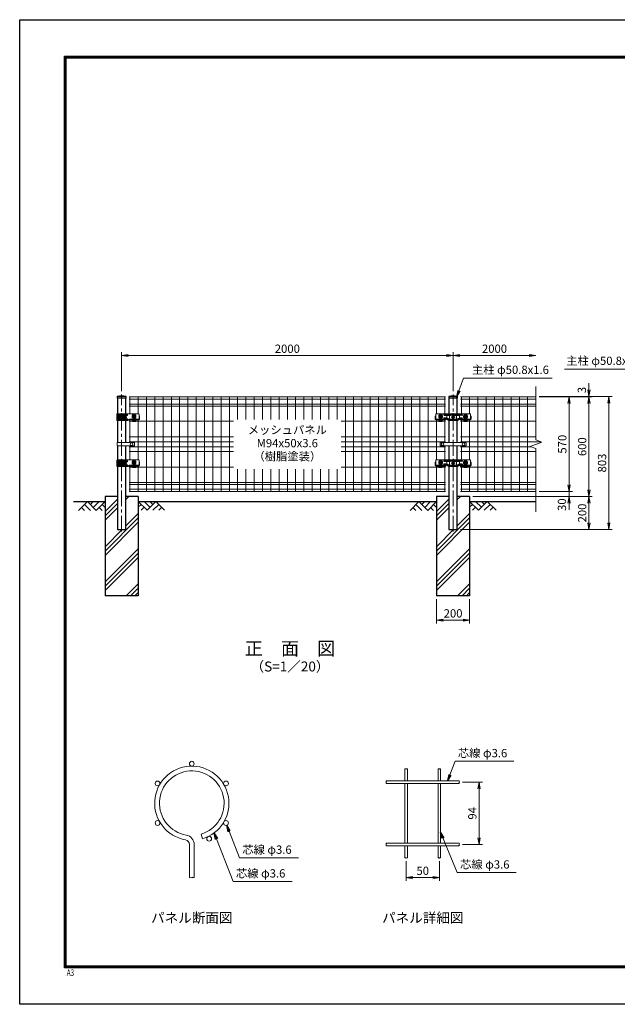
# Model space of a CAD drawing. Units: millimetres. Extents: x 0 to 8400, y 0 to 5940.
# Drawn here: x 0 to 3606, y 0 to 5940 of the extents above; entities that cross this region are included whole.
import ezdxf
from ezdxf.enums import TextEntityAlignment as Align

# ---------------------------------------------------------------- set-up
doc = ezdxf.new("R2010")
doc.units = ezdxf.units.MM
doc.header["$LTSCALE"] = 3
doc.header["$MEASUREMENT"] = 0
doc.header["$PDMODE"] = 35
doc.linetypes.add('CENTER', pattern=[50.8, 31.75, -6.35, 6.35, -6.35])
doc.linetypes.add('DASHED', pattern=[19.05, 12.7, -6.35])
doc.layers.get('Defpoints').update_dxf_attribs({"color": 8})
for name, color, linetype in [('D-BGD', 7, 'Continuous'), ('D-STR1', 1, 'Continuous'), ('D-STR4', 7, 'Continuous'), ('D-TTL', 2, 'Continuous'), ('D-TTL-TXT', 7, 'Continuous')]:
    doc.layers.add(name, color=color, linetype=linetype)
for name, color, linetype, lineweight in [('D-BMK', 2, 'CENTER', 13), ('D-DCR-HCH', 7, 'Continuous', 13), ('D-STR-DIM', 7, 'Continuous', 13), ('D-STR-TXT', 7, 'Continuous', 13), ('D-STR2', 7, 'Continuous', 13), ('D-STR3', 3, 'Continuous', 13)]:
    doc.layers.add(name, color=color, linetype=linetype, lineweight=lineweight)
doc.styles.add('ROMANSE', font='Romans.shx', dxfattribs={"width": 0.7, "bigfont": 'EXTFONT.SHX'})
doc.styles.add('ゴシック', font='txt')
doc.dimstyles.new('STYLE', dxfattribs={"dimscale": 20, "dimtxt": 2.5, "dimasz": 2, "dimexe": 1, "dimexo": 1, "dimgap": 0.8, "dimtad": 1, "dimdsep": 46, "dimtxsty": 'ゴシック', "dimblk": 'OPEN', "dimcen": 1e-08, "dimclrd": 256, "dimclre": 256, "dimclrt": 256, "dimadec": 0, "dimazin": 2, "dimtfac": 1, "dimtmove": 2, "dimatfit": 3, "dimldrblk": 'OPEN', "dimfxl": 1, "dimtolj": 1, "dimtzin": 0, "dimlwd": -1, "dimlwe": -1, "dimarcsym": 0})

# ---------------------------------------------------------------- blocks, each defined once
blk = doc.blocks.new('*U30')
at = {"layer": 'D-BMK'}
for p, q in [((31.6, 0), (-31.6, 0)), ((0, 24.7), (0, -24.7)), ((88.5, 7), (61.5, 7)), ((75, -9.8), (75, 21.3)), ((88.5, -3), (61.5, -3))]:
    blk.add_line(p, q, dxfattribs=at)
at = {"layer": 'D-STR3', "linetype": 'Continuous'}
for p, q in [((-28.1, -18), (-28.1, 18)), ((103, 20), (-26.1, 20)), ((-26.1, -18), (-26.1, 18)), ((-25.5, 13), (-25.5, 12)), ((-24.3, -4), (-24.3, 4)), ((-23, 15.5), (33.5, 15.5)), ((-23, 9.5), (33.5, 9.5)), ((25.5, -4), (25.5, 4)), ((25.9, 20), (25.9, 15.5)), ((25.9, -9.5), (25.9, 9.5)), ((36, 13), (36, 12)), ((63.7, 2.9), (63.7, 8)), ((64.7, 1.9), (66.5, 1.9)), ((73, 2.3), (73, 2.8)), ((77, 2.3), (77, 2.8)), ((85.3, 1.9), (83.5, 1.9)), ((86.3, 2.9), (86.3, 8)), ((105, 18), (105, -14.9)), ((105, 7), (107, 7)), ((108.5, 5.5), (108.5, -11.5)), ((37.6, -20), (-26.1, -20)), ((-25.5, -13), (-25.5, -12)), ((-23, -9.5), (33.5, -9.5)), ((-23, -15.5), (33.5, -15.5)), ((25.9, -20), (25.9, -15.5)), ((36, -13), (36, -12)), ((45, -12), (105, -12)), ((64.5, -16.9), (45, -16.9)), ((85, -17), (65, -17)), ((65, -20.8), (65, -17.4)), ((65, -20.8), (65, -26)), ((85, -26), (65, -26)), ((85, -20.8), (85, -17.4)), ((85, -26), (85, -20.8)), ((85.5, -16.9), (103, -16.9))]:
    blk.add_line(p, q, dxfattribs=at)
at = {"layer": 'D-STR3', "linetype": 'DASHED'}
for p, q in [((-27.5, 12), (-27.5, 13)), ((-26.1, -4), (-26.1, 4)), ((-25.5, 15), (33.5, 15)), ((-25.5, 10), (33.5, 10)), ((-23.3, 5), (-25.1, 5)), ((26.5, 5), (25.9, 5)), ((27.5, -4), (27.5, 4)), ((28.2, 20), (28.2, 15)), ((28.2, -10), (28.2, 10)), ((35.5, 13), (35.5, 12)), ((-27.5, -12), (-27.5, -13)), ((-25.5, -10), (33.5, -10)), ((-25.5, -15), (33.5, -15)), ((-23.3, -5), (-25.1, -5)), ((26.5, -5), (25.9, -5)), ((28.2, -20), (28.2, -15)), ((35.5, -13), (35.5, -12)), ((85, -24), (65, -24))]:
    blk.add_line(p, q, dxfattribs=at)
at = {"layer": 'D-STR3', "linetype": 'Continuous', "flags": 128}
for points in [[(-6.2, 5), (-23.3, 5)], [(24.5, 5), (6.2, 5)], [(25.9, 5), (24.5, 5), (24.4, 5)], [(-6.2, -5), (-23.3, -5)], [(24.5, -5), (6.2, -5)], [(25.9, -5), (24.5, -5), (24.4, -5)]]:
    blk.add_lwpolyline(points, dxfattribs=at)
for points in [[(85.8, 8.6, 0.100838), (83.5, 9.3, 0.077334), (81.7, 9.2, 0.376799), (77, 2.8)], [(105, 18, 0.414214), (103, 20), (103, 20), (103, 20)], [(108.5, -11.5, -0.414214), (107, -13), (105, -13)]]:
    blk.add_lwpolyline(points, format="xyb", dxfattribs=at)
at = {"layer": 'D-STR3', "linetype": 'DASHED', "flags": 128}
blk.add_lwpolyline([(85, -21, 0.414214), (83, -19), (67, -19, 0.414214), (65, -21)], format="xyb", dxfattribs=at)
at = {"layer": 'D-STR3'}
blk.add_circle((0, 0), 8, dxfattribs=at)
at = {"layer": 'D-STR3', "linetype": 'Continuous'}
for centre, radius, start, end in [((-26.1, 18), 2, 91.79677, 180), ((-24.1, 18), 2, 90, 180), ((-23, 13), 2.5, 90, 180), ((-23, 12), 2.5, 180, 270), ((-23.3, 4), 1, 90, 180), ((24.5, 4), 1, 0, 90), ((33.5, 13), 2.5, 0, 89.86152), ((33.5, 12), 2.5, 270.07078, 0), ((63.2, 8.9), 1, 297.00649, 344.38101), ((64.7, 2.9), 1, 180, 270), ((67, 3.3), 6, 94.96654, 117.99904), ((75, 7), 8.8, 90, 164.83919), ((67, 3.3), 6, 77.27818, 94.96654), ((66.5, -1.6), 3.5, 58.7873, 90), ((75, 7), 7, 90, 161.88318), ((67, 3.3), 6, 354.69271, 77.27818), ((75, 2.3), 2, 180, 270), ((75, 7), 8.8, 15.16081, 90), ((75, 7), 7, 18.11682, 90), ((75, 2.3), 2, 270, 0), ((83.5, -1.6), 3.5, 90, 121.2127), ((85.3, 2.9), 1, 270, 0), ((86.8, 8.9), 1, 195.61899, 242.99351), ((107, 5.5), 1.5, 0, 90), ((-26.1, -18), 2, 180, 268.20323), ((-24.1, -18), 2, 180, 270), ((-23, -12), 2.5, 90, 180), ((-23, -13), 2.5, 180, 270), ((-23.3, -4), 1, 180, 270), ((24.5, -4), 1, 270, 0), ((33.5, -12), 2.5, 0, 89.92922), ((33.5, -13), 2.5, 270.13848, 0), ((36.9, -17.1), 3, 284.72219, 350.48981), ((36.9, -15.1), 5, 278.77064, 312.80129), ((46.7, -18.8), 7, 104.17855, 170.48977), ((45, -23.9), 7, 90.04538, 132.80129), ((64.5, -17.4), 0.5, 0, 90), ((85.5, -17.4), 0.5, 90, 180), ((103, -14.9), 2, 270, 0)]:
    blk.add_arc(centre, radius, start, end, dxfattribs=at)
at = {"layer": 'D-STR3', "linetype": 'DASHED'}
for centre, radius, start, end in [((-25.5, 13), 2, 90, 180), ((-25.5, 12), 2, 180, 270), ((-25.1, 4), 1, 90, 180), ((26.5, 4), 1, 0, 90), ((33.5, 13), 2, 0, 89.84517), ((33.5, 12), 2, 270.07913, 0), ((75, 7), 10.9, 90, 171.45333), ((75, 7), 10.9, 8.54667, 90), ((-25.5, -12), 2, 90, 180), ((-25.5, -13), 2, 180, 270), ((-25.1, -4), 1, 180, 270), ((26.5, -4), 1, 270, 0), ((33.5, -12), 2, 0, 89.92087), ((33.5, -13), 2, 270.15483, 0)]:
    blk.add_arc(centre, radius, start, end, dxfattribs=at)
at = {"layer": 'D-STR3'}
blk.add_arc((75, -3), 8, 105.48902, 74.51098, dxfattribs=at)
blk = doc.blocks.new('*U35')
at = {"layer": 'D-BMK'}
for p, q in [((-88.5, 7), (-61.5, 7)), ((-75, -9.8), (-75, 21.3)), ((0, 24.3), (0, -24.3)), ((61.5, 7), (88.5, 7)), ((75, -9.8), (75, 21.3)), ((-88.5, -3), (-61.5, -3)), ((11.8, 0), (-11.8, 0)), ((61.5, -3), (88.5, -3))]:
    blk.add_line(p, q, dxfattribs=at)
at = {"layer": 'D-STR3', "linetype": 'Continuous'}
for p, q in [((-108.5, 5.5), (-108.5, -11.5)), ((-105, 7), (-107, 7)), ((-105, 18), (-105, -14.9)), ((-103, 20), (103, 20)), ((-86.3, 2.9), (-86.3, 8)), ((-85.3, 1.9), (-83.5, 1.9)), ((-77, 2.3), (-77, 2.8)), ((-73, 2.3), (-73, 2.8)), ((-64.7, 1.9), (-66.5, 1.9)), ((-63.7, 2.9), (-63.7, 8)), ((-53, 15), (53, 15)), ((-53, 13), (53, 13)), ((-38.3, 20), (-38.3, -12.3)), ((-21.5, 20), (-21.5, -20)), ((21.5, 20), (21.5, -20)), ((38.3, 20), (38.3, -12.3)), ((63.7, 2.9), (63.7, 8)), ((64.7, 1.9), (66.5, 1.9)), ((73, 2.3), (73, 2.8)), ((77, 2.3), (77, 2.8)), ((85.3, 1.9), (83.5, 1.9)), ((86.3, 2.9), (86.3, 8)), ((105, 18), (105, -14.9)), ((105, 7), (107, 7)), ((108.5, 5.5), (108.5, -11.5)), ((-41.1, -12), (-105, -12)), ((-85.5, -16.9), (-103, -16.9)), ((-65, -17), (-85, -17)), ((-85, -20.8), (-85, -17.4)), ((-85, -26), (-85, -20.8)), ((-85, -26), (-65, -26)), ((-65, -20.8), (-65, -17.4)), ((-65, -20.8), (-65, -26)), ((-64.5, -16.9), (-45, -16.9)), ((-53, -5), (-38.3, -5)), ((-53, -7), (-38.3, -7)), ((-43, -12), (-43, -14.9)), ((-26.1, -19.1), (-36.1, -13.3)), ((22.6, -20), (-22.6, -20)), ((21.5, -13), (-21.5, -13)), ((21.5, -15), (-21.5, -15)), ((26.1, -19.1), (36.1, -13.3)), ((53, -5), (38.3, -5)), ((53, -7), (38.3, -7)), ((41.1, -12), (105, -12)), ((43, -12), (43, -14.9)), ((64.5, -16.9), (45, -16.9)), ((85, -17), (65, -17)), ((65, -20.8), (65, -17.4)), ((65, -20.8), (65, -26)), ((85, -26), (65, -26)), ((85, -20.8), (85, -17.4)), ((85, -26), (85, -20.8)), ((85.5, -16.9), (103, -16.9))]:
    blk.add_line(p, q, dxfattribs=at)
at = {"layer": 'D-STR3', "linetype": 'DASHED'}
for p, q in [((-53, 17), (53, 17)), ((-53, 11), (53, 11)), ((-85, -24), (-65, -24)), ((-53, -3), (-38.3, -3)), ((-53, -9), (-38.3, -9)), ((-21.5, -11), (-38.3, -3)), ((21.5, -11), (-21.5, -11)), ((21.5, -17), (-21.5, -17)), ((21.5, -11), (38.3, -3)), ((53, -3), (38.3, -3)), ((53, -9), (38.3, -9)), ((85, -24), (65, -24))]:
    blk.add_line(p, q, dxfattribs=at)
at = {"layer": 'D-STR3', "linetype": 'Continuous', "flags": 128}
for points in [[(-105, 18, -0.414214), (-103, 20), (-103, 20), (-103, 20)], [(-64.2, 8.6, 0.100838), (-66.5, 9.3, 0.077334), (-68.3, 9.2, 0.376799), (-73, 2.8)], [(-53, 15, 0.414214), (-54, 14, 0.414214), (-53, 13)], [(53, 15, -0.414214), (54, 14, -0.414214), (53, 13)], [(64.2, 8.6, -0.100838), (66.5, 9.3, -0.077334), (68.3, 9.2, -0.376799), (73, 2.8)], [(105, 18, 0.414214), (103, 20), (103, 20), (103, 20)], [(-108.5, -11.5, 0.414214), (-107, -13), (-105, -13)], [(-53, -5, 0.414214), (-54, -6, 0.414214), (-53, -7)], [(53, -5, -0.414214), (54, -6, -0.414214), (53, -7)], [(108.5, -11.5, -0.414214), (107, -13), (105, -13)]]:
    blk.add_lwpolyline(points, format="xyb", dxfattribs=at)
at = {"layer": 'D-STR3', "linetype": 'DASHED', "flags": 128}
for points in [[(-55.8, 15, 0.085164), (-56, 14, 0.085164), (-55.8, 13)], [(55.8, 15, -0.085164), (56, 14, -0.085164), (55.8, 13)], [(-85, -21, -0.414214), (-83, -19), (-67, -19, -0.414214), (-65, -21)], [(-55.8, -5, 0.085164), (-56, -6, 0.085164), (-55.8, -7)], [(55.8, -5, -0.085164), (56, -6, -0.085164), (55.8, -7)], [(85, -21, 0.414214), (83, -19), (67, -19, 0.414214), (65, -21)]]:
    blk.add_lwpolyline(points, format="xyb", dxfattribs=at)
at = {"layer": 'D-STR3', "linetype": 'Continuous', "flags": 128}
for points in [[(-21.5, -13), (-25.7, -11), (-38.3, -5)], [(-21.5, -15), (-25.7, -13), (-29.9, -11), (-38.3, -7)], [(21.5, -13), (25.7, -11), (38.3, -5)], [(21.5, -15), (25.7, -13), (29.9, -11), (38.3, -7)]]:
    blk.add_lwpolyline(points, dxfattribs=at)
at = {"layer": 'D-STR3', "linetype": 'DASHED', "flags": 128}
for points in [[(-21.5, -17), (-25.7, -15), (-29.9, -13), (-38.3, -9)], [(21.5, -17), (25.7, -15), (29.9, -13), (38.3, -9)]]:
    blk.add_lwpolyline(points, dxfattribs=at)
at = {"layer": 'D-STR3'}
blk.add_circle((0, 0), 8, dxfattribs=at)
at = {"layer": 'D-STR3', "linetype": 'Continuous'}
for centre, radius, start, end in [((-107, 5.5), 1.5, 90, 180), ((-86.8, 8.9), 1, 297.00649, 344.38101), ((-85.3, 2.9), 1, 180, 270), ((-83, 3.3), 6, 94.96654, 117.99904), ((-75, 7), 8.8, 90, 164.83919), ((-83, 3.3), 6, 77.27818, 94.96654), ((-83.5, -1.6), 3.5, 58.7873, 90), ((-75, 7), 7, 90, 161.88318), ((-83, 3.3), 6, 354.69271, 77.27818), ((-75, 2.3), 2, 180, 270), ((-75, 7), 8.8, 15.16081, 90), ((-75, 7), 7, 18.11682, 90), ((-75, 2.3), 2, 270, 0), ((-66.5, -1.6), 3.5, 90, 121.2127), ((-64.7, 2.9), 1, 270, 0), ((-63.2, 8.9), 1, 195.61899, 242.99351), ((63.2, 8.9), 1, 297.00649, 344.38101), ((64.7, 2.9), 1, 180, 270), ((75, 7), 8.8, 90, 164.83919), ((66.5, -1.6), 3.5, 58.7873, 90), ((75, 7), 7, 90, 161.88318), ((75, 2.3), 2, 180, 270), ((75, 7), 8.8, 15.16081, 90), ((75, 7), 7, 18.11682, 90), ((75, 2.3), 2, 270, 0), ((83, 3.3), 6, 102.72182, 185.30729), ((83, 3.3), 6, 85.03346, 102.72182), ((83.5, -1.6), 3.5, 90, 121.2127), ((83, 3.3), 6, 62.00096, 85.03346), ((85.3, 2.9), 1, 270, 0), ((86.8, 8.9), 1, 195.61899, 242.99351), ((107, 5.5), 1.5, 0, 90), ((-103, -14.9), 2, 180, 270), ((-85.5, -17.4), 0.5, 0, 90), ((-64.5, -17.4), 0.5, 90, 180), ((-45, -14.9), 2, 270, 0.00004), ((-41.1, -22), 10, 59.9273, 90.00002), ((-22.6, -13), 7, 239.9273, 270), ((22.6, -13), 7, 270, 300.0727), ((41.1, -22), 10, 89.99998, 120.0727), ((45, -14.9), 2, 179.99996, 270), ((64.5, -17.4), 0.5, 0, 90), ((85.5, -17.4), 0.5, 90, 180), ((103, -14.9), 2, 270, 0)]:
    blk.add_arc(centre, radius, start, end, dxfattribs=at)
at = {"layer": 'D-STR3', "linetype": 'DASHED'}
for centre, radius, start, end in [((-75, 7), 10.9, 90, 171.45333), ((-75, 7), 10.9, 8.54667, 90), ((-53, 14), 3, 90, 160.52878), ((-53, 14), 3, 199.47122, 270), ((53, 14), 3, 19.47122, 90), ((53, 14), 3, 270, 340.52878), ((75, 7), 10.9, 90, 171.45333), ((75, 7), 10.9, 8.54667, 90), ((-53, -6), 3, 90, 160.52878), ((-53, -6), 3, 199.47122, 270), ((53, -6), 3, 19.47122, 90), ((53, -6), 3, 270, 340.52878)]:
    blk.add_arc(centre, radius, start, end, dxfattribs=at)
at = {"layer": 'D-STR3'}
for centre in [(-75, -3), (75, -3)]:
    blk.add_arc(centre, 8, 105.48902, 74.51098, dxfattribs=at)
blk = doc.blocks.new('_Open')
at = {"color": 0, "linetype": 'ByBlock', "lineweight": -2}
for p, q in [((-1, 0.17), (0, 0)), ((-1, -0.17), (0, 0)), ((0, 0), (-1, 0))]:
    blk.add_line(p, q, dxfattribs=at)
blk = doc.blocks.new('*D4')
at = {"layer": 'D-STR-DIM'}
for p, q in [((615, 3699), (615, 3934)), ((2615, 3699), (2615, 3934)), ((655, 3914), (2575, 3914))]:
    blk.add_line(p, q, dxfattribs=at)
at = {"layer": 'Defpoints', "color": 0}
for p in [(2615, 3914), (615, 3679), (2615, 3679)]:
    blk.add_point(p, dxfattribs=at)
at = {"layer": 'D-STR-DIM', "xscale": 40, "yscale": 40, "zscale": 40, "rotation": 180}
blk.add_blockref('_Open', (615, 3914), dxfattribs=at)
at = {"layer": 'D-STR-DIM', "xscale": 40, "yscale": 40, "zscale": 40}
blk.add_blockref('_Open', (2615, 3914), dxfattribs=at)
at = {"layer": 'D-STR-DIM', "insert": (1615, 3955), "char_height": 50, "attachment_point": 5, "style": 'ゴシック'}
blk.add_mtext('\\A1;2000', dxfattribs=at)
blk = doc.blocks.new('*D5')
at = {"layer": 'D-STR-DIM'}
for p, q in [((2615, 3699), (2615, 3934)), ((2655, 3914), (3075, 3914))]:
    blk.add_line(p, q, dxfattribs=at)
at = {"layer": 'Defpoints', "color": 0}
for p in [(3115, 3914), (3115, 3727), (2615, 3679)]:
    blk.add_point(p, dxfattribs=at)
at = {"layer": 'D-STR-DIM', "xscale": 40, "yscale": 40, "zscale": 40, "rotation": 180}
blk.add_blockref('_Open', (2615, 3914), dxfattribs=at)
at = {"layer": 'D-STR-DIM', "xscale": 40, "yscale": 40, "zscale": 40}
blk.add_blockref('_Open', (3115, 3914), dxfattribs=at)
at = {"layer": 'D-STR-DIM', "insert": (2865, 3955), "char_height": 50, "attachment_point": 5, "style": 'ゴシック'}
blk.add_mtext('\\A1;2000', dxfattribs=at)
blk = doc.blocks.new('*D6')
at = {"layer": 'D-STR-DIM'}
for p, q in [((3135, 3667), (3575, 3667)), ((3555, 2904), (3555, 3627)), ((2660.4, 2864), (3575, 2864))]:
    blk.add_line(p, q, dxfattribs=at)
at = {"layer": 'Defpoints', "color": 0}
for p in [(3115, 3667), (3555, 3667), (2640.4, 2864)]:
    blk.add_point(p, dxfattribs=at)
at = {"layer": 'D-STR-DIM', "xscale": 40, "yscale": 40, "zscale": 40}
for p, rotation in [((3555, 3667), 90), ((3555, 2864), 270)]:
    blk.add_blockref('_Open', p, dxfattribs=dict(at, rotation=rotation))
at = {"layer": 'D-STR-DIM', "insert": (3514, 3265.5), "char_height": 50, "attachment_point": 5, "rotation": 90, "style": 'ゴシック'}
blk.add_mtext('\\A1;803', dxfattribs=at)
blk = doc.blocks.new('*D7')
at = {"layer": 'D-STR-DIM'}
for p, q in [((3135, 3664), (3335, 3664)), ((3315, 3134), (3315, 3624)), ((3135, 3094), (3335, 3094))]:
    blk.add_line(p, q, dxfattribs=at)
at = {"layer": 'Defpoints', "color": 0}
for p in [(3115, 3664), (3315, 3664), (3115, 3094)]:
    blk.add_point(p, dxfattribs=at)
at = {"layer": 'D-STR-DIM', "xscale": 40, "yscale": 40, "zscale": 40}
for p, rotation in [((3315, 3664), 90), ((3315, 3094), 270)]:
    blk.add_blockref('_Open', p, dxfattribs=dict(at, rotation=rotation))
at = {"layer": 'D-STR-DIM', "insert": (3274, 3379), "char_height": 50, "attachment_point": 5, "rotation": 90, "style": 'ゴシック'}
blk.add_mtext('\\A1;570', dxfattribs=at)
blk = doc.blocks.new('*D8')
at = {"layer": 'D-STR-DIM'}
for p, q in [((3135, 3664), (3455, 3664)), ((3435, 3104), (3435, 3624)), ((2735, 3064), (3455, 3064))]:
    blk.add_line(p, q, dxfattribs=at)
at = {"layer": 'Defpoints', "color": 0}
for p in [(3115, 3664), (3435, 3664), (2715, 3064)]:
    blk.add_point(p, dxfattribs=at)
at = {"layer": 'D-STR-DIM', "xscale": 40, "yscale": 40, "zscale": 40}
for p, rotation in [((3435, 3664), 90), ((3435, 3064), 270)]:
    blk.add_blockref('_Open', p, dxfattribs=dict(at, rotation=rotation))
at = {"layer": 'D-STR-DIM', "insert": (3394, 3364), "char_height": 50, "attachment_point": 5, "rotation": 90, "style": 'ゴシック'}
blk.add_mtext('\\A1;600', dxfattribs=at)
blk = doc.blocks.new('*D9')
at = {"layer": 'D-STR-DIM'}
for p, q in [((3435, 3707), (3435, 3747)), ((3135, 3667), (3455, 3667)), ((3135, 3664), (3455, 3664)), ((3435, 3664), (3435, 3667)), ((3435, 3624), (3435, 3584))]:
    blk.add_line(p, q, dxfattribs=at)
at = {"layer": 'Defpoints', "color": 0}
for p in [(3115, 3667), (3115, 3664), (3435, 3667)]:
    blk.add_point(p, dxfattribs=at)
at = {"layer": 'D-STR-DIM', "xscale": 40, "yscale": 40, "zscale": 40}
for p, rotation in [((3435, 3667), 270), ((3435, 3664), 90)]:
    blk.add_blockref('_Open', p, dxfattribs=dict(at, rotation=rotation))
at = {"layer": 'D-STR-DIM', "insert": (3392.1, 3706), "char_height": 50, "attachment_point": 5, "rotation": 90, "style": 'ゴシック'}
blk.add_mtext('\\A1;3', dxfattribs=at)
blk = doc.blocks.new('*D11')
at = {"layer": 'D-STR-DIM'}
for p, q in [((3315, 3134), (3315, 3174)), ((3135, 3094), (3335, 3094)), ((3315, 3064), (3315, 3094)), ((2735, 3064), (3335, 3064)), ((3315, 3024), (3315, 2984))]:
    blk.add_line(p, q, dxfattribs=at)
at = {"layer": 'Defpoints', "color": 0}
for p in [(3115, 3094), (3315, 3094), (2715, 3064)]:
    blk.add_point(p, dxfattribs=at)
at = {"layer": 'D-STR-DIM', "xscale": 40, "yscale": 40, "zscale": 40}
for p, rotation in [((3315, 3094), 270), ((3315, 3064), 90)]:
    blk.add_blockref('_Open', p, dxfattribs=dict(at, rotation=rotation))
at = {"layer": 'D-STR-DIM', "insert": (3271.9, 3014.1), "char_height": 50, "attachment_point": 5, "rotation": 90, "style": 'ゴシック'}
blk.add_mtext('\\A1;30', dxfattribs=at)
blk = doc.blocks.new('*D10')
at = {"layer": 'D-STR-DIM'}
for p, q in [((2735, 3064), (3455, 3064)), ((3435, 3024), (3435, 2904)), ((2660.4, 2864), (3455, 2864))]:
    blk.add_line(p, q, dxfattribs=at)
at = {"layer": 'Defpoints', "color": 0}
for p in [(2715, 3064), (2640.4, 2864), (3435, 2864)]:
    blk.add_point(p, dxfattribs=at)
at = {"layer": 'D-STR-DIM', "xscale": 40, "yscale": 40, "zscale": 40}
for p, rotation in [((3435, 3064), 90), ((3435, 2864), 270)]:
    blk.add_blockref('_Open', p, dxfattribs=dict(at, rotation=rotation))
at = {"layer": 'D-STR-DIM', "insert": (3394, 2964), "char_height": 50, "attachment_point": 5, "rotation": 90, "style": 'ゴシック'}
blk.add_mtext('\\A1;200', dxfattribs=at)
blk = doc.blocks.new('*D13')
at = {"layer": 'D-STR-DIM'}
for p, q in [((2672.1, 1340.1), (2792.1, 1340.1)), ((2772.1, 1300.1), (2772.1, 1004.1)), ((2672.1, 964.1), (2792.1, 964.1))]:
    blk.add_line(p, q, dxfattribs=at)
at = {"layer": 'Defpoints', "color": 0}
for p in [(2652.1, 1340.1), (2652.1, 964.1), (2772.1, 964.1)]:
    blk.add_point(p, dxfattribs=at)
at = {"layer": 'D-STR-DIM', "xscale": 40, "yscale": 40, "zscale": 40}
for p, rotation in [((2772.1, 1340.1), 90), ((2772.1, 964.1), 270)]:
    blk.add_blockref('_Open', p, dxfattribs=dict(at, rotation=rotation))
at = {"layer": 'D-STR-DIM', "insert": (2731.1, 1152.1), "char_height": 50, "attachment_point": 5, "rotation": 90, "style": 'ゴシック'}
blk.add_mtext('\\A1;94', dxfattribs=at)
blk = doc.blocks.new('*D14')
at = {"layer": 'D-STR-DIM'}
for p, q in [((2332.1, 864.1), (2332.1, 744.4)), ((2532.1, 864.1), (2532.1, 744.4)), ((2372.1, 764.4), (2492.1, 764.4))]:
    blk.add_line(p, q, dxfattribs=at)
at = {"layer": 'Defpoints', "color": 0}
for p in [(2332.1, 884.1), (2532.1, 884.1), (2532.1, 764.4)]:
    blk.add_point(p, dxfattribs=at)
at = {"layer": 'D-STR-DIM', "xscale": 40, "yscale": 40, "zscale": 40, "rotation": 180}
blk.add_blockref('_Open', (2332.1, 764.4), dxfattribs=at)
at = {"layer": 'D-STR-DIM', "xscale": 40, "yscale": 40, "zscale": 40}
blk.add_blockref('_Open', (2532.1, 764.4), dxfattribs=at)
at = {"layer": 'D-STR-DIM', "insert": (2432.1, 805.4), "char_height": 50, "attachment_point": 5, "style": 'ゴシック'}
blk.add_mtext('\\A1;50', dxfattribs=at)
blk = doc.blocks.new('*D27')
at = {"layer": 'D-STR-DIM'}
for p, q in [((2515, 2444), (2515, 2297.3)), ((2715, 2444), (2715, 2297.3)), ((2555, 2317.3), (2675, 2317.3))]:
    blk.add_line(p, q, dxfattribs=at)
at = {"layer": 'Defpoints', "color": 0}
for p in [(2515, 2464), (2715, 2464), (2715, 2317.3)]:
    blk.add_point(p, dxfattribs=at)
at = {"layer": 'D-STR-DIM', "xscale": 40, "yscale": 40, "zscale": 40, "rotation": 180}
blk.add_blockref('_Open', (2515, 2317.3), dxfattribs=at)
at = {"layer": 'D-STR-DIM', "xscale": 40, "yscale": 40, "zscale": 40}
blk.add_blockref('_Open', (2715, 2317.3), dxfattribs=at)
at = {"layer": 'D-STR-DIM', "insert": (2615, 2358.3), "char_height": 50, "attachment_point": 5, "style": 'ゴシック'}
blk.add_mtext('\\A1;200', dxfattribs=at)

msp = doc.modelspace()

# ---------------------------------------------------------------- hatches: boundary and pattern name
at = {"layer": 'D-DCR-HCH'}
h = msp.add_hatch(dxfattribs=at)
h.set_pattern_fill('PLAST', color=256, scale=600, angle=45)
h.set_pattern_definition([(45, (-8496.4, -788.24), (-106.066, 106.066), []), (45, (-8509.66, -774.98), (-106.066, 106.066), []), (45, (-8522.92, -761.72), (-106.066, 106.066), [])])
h.paths.add_polyline_path([(715.025, 3063.98), (640.425, 3063.98), (640.425, 2863.98), (589.625, 2863.98), (589.625, 3063.98), (515.025, 3063.98), (515.025, 2463.98), (715.025, 2463.98)])
h = msp.add_hatch(dxfattribs=at)
h.set_pattern_fill('PLAST', color=256, scale=600, angle=45)
h.set_pattern_definition([(45, (-6496.4, -788.24), (-106.066, 106.066), []), (45, (-6509.66, -774.98), (-106.066, 106.066), []), (45, (-6522.92, -761.72), (-106.066, 106.066), [])])
h.paths.add_polyline_path([(2715.025, 3063.98), (2640.425, 3063.98), (2640.425, 2863.98), (2589.625, 2863.98), (2589.625, 3063.98), (2515.025, 3063.98), (2515.025, 2463.98), (2715.025, 2463.98)])

# ---------------------------------------------------------------- linework, layer by layer
at = {"layer": 'D-BGD'}
for p, q in [((325.025, 3033.98), (515.025, 3033.98)), ((715.025, 3033.98), (2515.025, 3033.98)), ((2715.025, 3033.98), (3115.025, 3033.98))]:
    msp.add_line(p, q, dxfattribs=at)
at = {"layer": 'D-BMK'}
for p, q in [((615.025, 2851.98), (615.025, 3678.98)), ((2615.025, 2851.98), (2615.025, 3678.98))]:
    msp.add_line(p, q, dxfattribs=at)
at = {"layer": 'D-DCR-HCH'}
for p, q in [((408.629, 3033.241), (355.417, 2980.029)), ((408.629, 3033.241), (461.841, 2980.029)), ((426.366, 3015.504), (444.103, 3033.241)), ((444.103, 2997.767), (479.578, 3033.241)), ((461.841, 2980.029), (515.053, 3033.241)), ((768.238, 2980.768), (715.025, 3033.98)), ((785.975, 2998.505), (750.5, 3033.98)), ((821.45, 3033.98), (768.238, 2980.768)), ((803.805, 3016.15), (785.975, 3033.98)), ((821.45, 3033.98), (874.662, 2980.768)), ((2408.629, 3033.241), (2355.417, 2980.029)), ((2408.629, 3033.241), (2461.841, 2980.029)), ((2426.366, 3015.504), (2444.103, 3033.241)), ((2444.103, 2997.767), (2479.578, 3033.241)), ((2461.841, 2980.029), (2515.053, 3033.241)), ((2768.238, 2980.768), (2715.025, 3033.98)), ((2785.975, 2998.505), (2750.5, 3033.98)), ((2821.45, 3033.98), (2768.238, 2980.768)), ((2803.805, 3016.15), (2785.975, 3033.98)), ((2821.45, 3033.98), (2874.662, 2980.768)), ((373.154, 2997.767), (390.973, 2980.029)), ((390.891, 3015.504), (426.529, 2980.029)), ((479.578, 2997.767), (497.397, 2980.029)), ((497.315, 3015.504), (515.053, 2997.848)), ((732.763, 3016.242), (715.025, 2998.586)), ((750.5, 2998.505), (732.681, 2980.768)), ((839.187, 3016.242), (803.549, 2980.768)), ((856.924, 2998.505), (839.105, 2980.768)), ((2373.154, 2997.767), (2390.973, 2980.029)), ((2390.891, 3015.504), (2426.529, 2980.029)), ((2479.578, 2997.767), (2497.397, 2980.029)), ((2497.315, 3015.504), (2515.053, 2997.848)), ((2732.763, 3016.242), (2715.025, 2998.586)), ((2750.5, 2998.505), (2732.681, 2980.768)), ((2839.187, 3016.242), (2803.549, 2980.768)), ((2856.924, 2998.505), (2839.105, 2980.768))]:
    msp.add_line(p, q, dxfattribs=at)
at = {"layer": 'D-STR-DIM'}
for p, q in [((3115.025, 3404.632), (3115.025, 3726.98)), ((3079.787, 3366.154), (3150.264, 3391.806)), ((3150.264, 3391.806), (3115.025, 3404.632)), ((3115.025, 3353.328), (3079.787, 3366.154)), ((3115.025, 2970.98), (3115.025, 3353.328))]:
    msp.add_line(p, q, dxfattribs=at)
for centre, radius, start, end in [((2328.513, 1416.468), 5.107, 45.1814591, 134.8185409), ((2335.713, 1416.468), 5.107, 45.1814591, 134.8185409), ((2335.713, 1423.714), 5.107, 225.1814591, 314.8185409), ((2528.513, 1416.468), 5.107, 45.1814591, 134.8185409), ((2535.713, 1416.468), 5.107, 45.1814591, 134.8185409), ((2535.713, 1423.714), 5.107, 225.1814591, 314.8185409), ((2215.736, 1343.691), 5.107, 135.1814591, 224.8185409), ((2215.736, 1336.491), 5.107, 135.1814591, 224.8185409), ((2208.491, 1343.691), 5.107, 315.1814591, 44.8185409), ((2655.736, 1336.491), 5.107, 135.1814591, 224.8185409), ((2648.491, 1343.691), 5.107, 315.1814591, 44.8185409), ((2648.491, 1336.491), 5.107, 315.1814591, 44.8185409), ((2215.736, 967.691), 5.107, 135.1814591, 224.8185409), ((2215.736, 960.491), 5.107, 135.1814591, 224.8185409), ((2208.491, 967.691), 5.107, 315.1814591, 44.8185409), ((2655.736, 960.491), 5.107, 135.1814591, 224.8185409), ((2648.491, 967.691), 5.107, 315.1814591, 44.8185409), ((2648.491, 960.491), 5.107, 315.1814591, 44.8185409), ((2328.513, 880.468), 5.107, 45.1814591, 134.8185409), ((2328.513, 887.714), 5.107, 225.1814591, 314.8185409), ((2335.713, 887.714), 5.107, 225.1814591, 314.8185409), ((2528.513, 880.468), 5.107, 45.1814591, 134.8185409), ((2528.513, 887.714), 5.107, 225.1814591, 314.8185409), ((2535.713, 887.714), 5.107, 225.1814591, 314.8185409), ((1031.298, 774.426), 11.997, 233.1202734, 306.8797266), ((1045.698, 755.233), 11.997, 53.1202734, 126.8797266), ((1045.698, 774.426), 11.997, 233.1202734, 306.8797266)]:
    msp.add_arc(centre, radius, start, end, dxfattribs=at)
at = {"layer": 'D-STR1'}
for p, q in [((641.625, 3666.98), (588.425, 3666.98)), ((588.425, 3666.98), (588.425, 3655.98)), ((641.625, 3655.98), (588.425, 3655.98)), ((589.625, 3655.98), (589.625, 3561.98)), ((640.425, 3561.98), (640.425, 3655.98)), ((641.625, 3655.98), (641.625, 3666.98)), ((2641.625, 3666.98), (2588.425, 3666.98)), ((2588.425, 3666.98), (2588.425, 3655.98)), ((2641.625, 3655.98), (2588.425, 3655.98)), ((2589.625, 3655.98), (2589.625, 3561.98)), ((2640.425, 3561.98), (2640.425, 3655.98)), ((2641.625, 3655.98), (2641.625, 3666.98)), ((589.625, 3521.98), (589.625, 3389.48)), ((640.425, 3389.48), (640.425, 3521.98)), ((2589.625, 3522.556), (2589.625, 3388.98)), ((2640.425, 3388.98), (2640.425, 3522.556)), ((589.625, 3368.48), (589.625, 3283.98)), ((640.425, 3283.98), (640.425, 3368.48)), ((2589.625, 3368.98), (2589.625, 3283.98)), ((2640.425, 3283.98), (2640.425, 3368.98)), ((589.625, 3243.98), (589.625, 2863.98)), ((640.425, 2863.98), (640.425, 3243.98)), ((2589.625, 3244.556), (2589.625, 2863.98)), ((2640.425, 2863.98), (2640.425, 3244.556)), ((589.625, 2863.98), (640.425, 2863.98)), ((2589.625, 2863.98), (2640.425, 2863.98))]:
    msp.add_line(p, q, dxfattribs=at)
for centre in [(615.025, 3550.553), (2615.025, 3550.553)]:
    msp.add_arc(centre, 119.427, 77.1305217, 102.8694783, dxfattribs=at)
at = {"layer": 'D-STR2'}
for p, q in [((2570.025, 3663.98), (660.025, 3663.98)), ((2570.025, 3650.88), (660.025, 3650.88)), ((665.025, 3561.98), (665.025, 3663.98)), ((715.025, 3561.98), (715.025, 3663.98)), ((765.025, 3093.98), (765.025, 3663.98)), ((815.025, 3093.98), (815.025, 3663.98)), ((865.025, 3093.98), (865.025, 3663.98)), ((915.025, 3093.98), (915.025, 3663.98)), ((965.025, 3093.98), (965.025, 3663.98)), ((1015.025, 3093.98), (1015.025, 3663.98)), ((1065.025, 3093.98), (1065.025, 3663.98)), ((1115.025, 3093.98), (1115.025, 3663.98)), ((1165.025, 3093.98), (1165.025, 3663.98)), ((1215.025, 3093.98), (1215.025, 3663.98)), ((1265.025, 3093.98), (1265.025, 3663.98)), ((1315.025, 3528.98), (1315.025, 3663.98)), ((1365.025, 3528.98), (1365.025, 3663.98)), ((1415.025, 3528.98), (1415.025, 3663.98)), ((1465.025, 3528.98), (1465.025, 3663.98)), ((1515.025, 3528.98), (1515.025, 3663.98)), ((1565.025, 3528.98), (1565.025, 3663.98)), ((1615.025, 3528.98), (1615.025, 3663.98)), ((1665.025, 3528.98), (1665.025, 3663.98)), ((1715.025, 3528.98), (1715.025, 3663.98)), ((1765.025, 3528.98), (1765.025, 3663.98)), ((1815.025, 3528.98), (1815.025, 3663.98)), ((1865.025, 3528.98), (1865.025, 3663.98)), ((1915.025, 3528.98), (1915.025, 3663.98)), ((1965.025, 3093.98), (1965.025, 3663.98)), ((2015.025, 3093.98), (2015.025, 3663.98)), ((2065.025, 3093.98), (2065.025, 3663.98)), ((2115.025, 3093.98), (2115.025, 3663.98)), ((2165.025, 3093.98), (2165.025, 3663.98)), ((2215.025, 3093.98), (2215.025, 3663.98)), ((2265.025, 3093.98), (2265.025, 3663.98)), ((2315.025, 3093.98), (2315.025, 3663.98)), ((2365.025, 3093.98), (2365.025, 3663.98)), ((2415.025, 3093.98), (2415.025, 3663.98)), ((2465.025, 3093.98), (2465.025, 3663.98)), ((2515.025, 3561.98), (2515.025, 3663.98)), ((2565.025, 3561.98), (2565.025, 3663.98)), ((2660.025, 3663.98), (3115.025, 3663.98)), ((2660.025, 3650.88), (3115.025, 3650.88)), ((2665.025, 3561.98), (2665.025, 3663.98)), ((2715.025, 3561.98), (2715.025, 3663.98)), ((2765.025, 3093.98), (2765.025, 3663.98)), ((2815.025, 3093.98), (2815.025, 3663.98)), ((2865.025, 3093.98), (2865.025, 3663.98)), ((2915.025, 3093.98), (2915.025, 3663.98)), ((2965.025, 3093.98), (2965.025, 3663.98)), ((3015.025, 3093.98), (3015.025, 3663.98)), ((3065.025, 3093.98), (3065.025, 3663.98)), ((2570.025, 3621.08), (660.025, 3621.08)), ((2570.025, 3609.223), (660.025, 3609.223)), ((2660.025, 3621.08), (3115.025, 3621.08)), ((2660.025, 3609.223), (3115.025, 3609.223)), ((680.025, 3517.98), (660.025, 3517.98)), ((665.025, 3389.48), (665.025, 3525.117)), ((1290.025, 3517.98), (700.025, 3517.98)), ((715.025, 3283.98), (715.025, 3525.117)), ((2530.025, 3517.98), (1940.025, 3517.98)), ((2515.025, 3283.98), (2515.025, 3525.117)), ((2570.025, 3517.98), (2550.025, 3517.98)), ((2565.025, 3388.98), (2565.025, 3525.117)), ((2660.025, 3517.98), (2680.025, 3517.98)), ((2665.025, 3388.98), (2665.025, 3525.117)), ((2700.025, 3517.98), (3115.025, 3517.98)), ((2715.025, 3283.98), (2715.025, 3525.117)), ((1290.025, 3423.98), (660.025, 3423.98)), ((1290.025, 3393.98), (660.025, 3393.98)), ((2570.025, 3423.98), (1940.025, 3423.98)), ((2570.025, 3393.98), (1940.025, 3393.98)), ((2660.025, 3423.98), (3115.025, 3423.98)), ((2660.025, 3393.98), (3144.291, 3393.98)), ((1290.025, 3363.98), (660.025, 3363.98)), ((1290.025, 3333.98), (660.025, 3333.98)), ((665.025, 3283.98), (665.025, 3368.48)), ((2570.025, 3363.98), (1940.025, 3363.98)), ((2570.025, 3333.98), (1940.025, 3333.98)), ((2565.025, 3283.98), (2565.025, 3368.98)), ((2660.025, 3363.98), (3085.76, 3363.98)), ((2660.025, 3333.98), (3115.025, 3333.98)), ((2665.025, 3283.98), (2665.025, 3368.98)), ((680.025, 3239.98), (660.025, 3239.98)), ((665.025, 3093.98), (665.025, 3247.117)), ((1290.025, 3239.98), (700.025, 3239.98)), ((715.025, 3093.98), (715.025, 3247.117)), ((1315.025, 3093.98), (1315.025, 3228.98)), ((1365.025, 3093.98), (1365.025, 3228.98)), ((1415.025, 3093.98), (1415.025, 3228.98)), ((1465.025, 3093.98), (1465.025, 3228.98)), ((1515.025, 3093.98), (1515.025, 3228.98)), ((1565.025, 3093.98), (1565.025, 3228.98)), ((1615.025, 3093.98), (1615.025, 3228.98)), ((1665.025, 3093.98), (1665.025, 3228.98)), ((1715.025, 3093.98), (1715.025, 3228.98)), ((1765.025, 3093.98), (1765.025, 3228.98)), ((1815.025, 3093.98), (1815.025, 3228.98)), ((1865.025, 3093.98), (1865.025, 3228.98)), ((1915.025, 3093.98), (1915.025, 3228.98)), ((2530.025, 3239.98), (1940.025, 3239.98)), ((2515.025, 3093.98), (2515.025, 3247.117)), ((2570.025, 3239.98), (2550.025, 3239.98)), ((2565.025, 3093.98), (2565.025, 3247.117)), ((2660.025, 3239.98), (2680.025, 3239.98)), ((2665.025, 3093.98), (2665.025, 3247.117)), ((2700.025, 3239.98), (3115.025, 3239.98)), ((2715.025, 3093.98), (2715.025, 3247.117)), ((2570.025, 3148.737), (660.025, 3148.737)), ((2660.025, 3148.737), (3115.025, 3148.737)), ((2570.025, 3136.88), (660.025, 3136.88)), ((2570.025, 3107.08), (660.025, 3107.08)), ((2570.025, 3093.98), (660.025, 3093.98)), ((2660.025, 3136.88), (3115.025, 3136.88)), ((2660.025, 3107.08), (3115.025, 3107.08)), ((2660.025, 3093.98), (3115.025, 3093.98)), ((2324.913, 1420.091), (2324.913, 1347.291)), ((2339.313, 1420.091), (2339.313, 1347.291)), ((2524.913, 1420.091), (2524.913, 1347.291)), ((2539.313, 1420.091), (2539.313, 1347.291)), ((2652.113, 1347.291), (2212.113, 1347.291)), ((2652.113, 1332.891), (2212.113, 1332.891)), ((2324.913, 1332.891), (2324.913, 971.291)), ((2339.313, 1332.891), (2339.313, 971.291)), ((2524.913, 1332.891), (2524.913, 971.291)), ((2539.313, 1332.891), (2539.313, 971.291)), ((1094.278, 1026.029), (1102.508, 998.43)), ((1024.098, 764.83), (1024.098, 964.008)), ((1052.898, 764.83), (1052.898, 964.008)), ((2652.113, 971.291), (2212.113, 971.291)), ((2652.113, 956.891), (2212.113, 956.891)), ((2324.913, 956.891), (2324.913, 884.091)), ((2339.313, 956.891), (2339.313, 884.091)), ((2524.913, 956.891), (2524.913, 884.091)), ((2539.313, 956.891), (2539.313, 884.091))]:
    msp.add_line(p, q, dxfattribs=at)
for centre in [(1038.498, 1451.49), (832.038, 1332.29), (1244.959, 1332.29), (832.038, 1093.89), (1244.959, 1093.89), (1143.448, 999.033)]:
    msp.add_circle(centre, 14.4, dxfattribs=at)
for centre, radius, start, end in [((1038.498, 1213.09), 224, 286.6042061, 260.1606586), ((1038.498, 1213.09), 195.2, 286.6042061, 260.1606586), ((995.298, 964.008), 57.6, 0, 80.1606586), ((995.298, 964.008), 28.8, 0, 80.1606586)]:
    msp.add_arc(centre, radius, start, end, dxfattribs=at)
at = {"layer": 'D-STR3'}
for p, q in [((587.325, 3389.48), (690.014, 3389.48)), ((587.325, 3389.48), (587.325, 3368.48)), ((692.014, 3387.48), (692.014, 3370.48)), ((2536.525, 3385.98), (2536.525, 3371.98)), ((2539.525, 3388.98), (2690.525, 3388.98)), ((2693.525, 3385.98), (2693.525, 3371.98)), ((587.325, 3368.48), (690.014, 3368.48)), ((2539.525, 3368.98), (2690.525, 3368.98))]:
    msp.add_line(p, q, dxfattribs=at)
for centre in [(675.025, 3378.98), (2552.025, 3378.98), (2678.025, 3378.98)]:
    msp.add_circle(centre, 8, dxfattribs=at)
for centre, radius, start, end in [((690.014, 3387.48), 2, 0, 90), ((2539.525, 3385.98), 3, 90, 180), ((2690.525, 3385.98), 3, 0, 90), ((690.014, 3370.48), 2, 270, 0), ((2539.525, 3371.98), 3, 180, 270), ((2690.525, 3371.98), 3, 270, 0)]:
    msp.add_arc(centre, radius, start, end, dxfattribs=at)
at = {"layer": 'D-STR4'}
for p, q in [((589.625, 3063.98), (515.025, 3063.98)), ((515.025, 3063.98), (515.025, 2463.98)), ((715.025, 3063.98), (640.425, 3063.98)), ((715.025, 3063.98), (715.025, 2463.98)), ((2589.625, 3063.98), (2515.025, 3063.98)), ((2515.025, 3063.98), (2515.025, 2463.98)), ((2715.025, 3063.98), (2640.425, 3063.98)), ((2715.025, 3063.98), (2715.025, 2463.98)), ((715.025, 2463.98), (515.025, 2463.98)), ((2715.025, 2463.98), (2515.025, 2463.98))]:
    msp.add_line(p, q, dxfattribs=at)
at = {"layer": 'D-TTL'}
msp.add_lwpolyline([(0, 5940), (8400, 5940), (8400, 0), (0, 0)], close=True, dxfattribs=at)
at = {"layer": 'D-TTL', "color": 7}
for points in [[(270, 5720), (8130, 5720), (8130, 220), (270, 220)], [(272.5, 5717.5), (8127.5, 5717.5), (8127.5, 222.5), (272.5, 222.5)], [(275, 5715), (8125, 5715), (8125, 225), (275, 225)], [(277.5, 5712.5), (8122.5, 5712.5), (8122.5, 227.5), (277.5, 227.5)], [(280, 5710), (8120, 5710), (8120, 230), (280, 230)]]:
    msp.add_lwpolyline(points, close=True, dxfattribs=at)

# ---------------------------------------------------------------- block references
at = {"layer": 'D-STR-DIM'}
for name, p in [('*U30', (615.025, 3541.98)), ('*U35', (2615.025, 3541.98)), ('*U30', (615.025, 3263.98)), ('*U35', (2615.025, 3263.98))]:
    msp.add_blockref(name, p, dxfattribs=at)

# ---------------------------------------------------------------- texts
at = {"layer": 'D-STR-TXT', "style": 'ゴシック'}
for s, p in [('主柱 φ50.8x1.6', (3297.795, 3857.368)), ('主柱 φ50.8x1.6', (2728.787, 3802.972)), ('芯線 φ3.6', (2643.881, 1490.47)), ('芯線 φ3.6', (1342.953, 908.016)), ('芯線 φ3.6', (2657.385, 818.732)), ('芯線 φ3.6', (1304.86, 764.886))]:
    msp.add_text(s, height=50, dxfattribs=at).set_placement(p)
for s, p in [('メッシュパネル', (1615.025, 3458.98)), ('M94x50x3.6', (1615.025, 3378.98)), ('（樹脂塗装）', (1615.025, 3298.98))]:
    msp.add_text(s, height=50, dxfattribs=at).set_placement(p, align=Align.MIDDLE)
at = {"layer": 'D-TTL', "color": 7, "style": 'ROMANSE', "width": 0.7}
msp.add_text('A3', height=40, dxfattribs=at).set_placement((283.912, 170.59))
at = {"layer": 'D-TTL-TXT', "style": 'ゴシック'}
for s, height, p in [('正\u3000面\u3000図', 80, (1631.155, 2135.877)), ('（S=1／20）', 60, (1631.155, 2030.149)), ('パネル断面図', 60, (1038.498, 514.173)), ('パネル詳細図', 60, (2432.113, 514.173))]:
    msp.add_text(s, height=height, dxfattribs=at).set_placement(p, align=Align.MIDDLE)

# ---------------------------------------------------------------- dimensions: what is measured, and where the dimension line sits
at = {"layer": 'D-STR-DIM'}
for base, p1, p2, picture, middle in [((2615.025, 3913.98), (615.025, 3678.98), (2615.025, 3678.98), '*D4', (1615.025, 3954.98)), ((2715.025, 2317.343), (2515.025, 2463.98), (2715.025, 2463.98), '*D27', (2615.025, 2358.343))]:
    dim = msp.add_linear_dim(base=base, p1=p1, p2=p2, dimstyle='STYLE', dxfattribs=at)
    dim.commit()
    dim.dimension.update_dxf_attribs({"geometry": picture, "text_midpoint": middle})
dim = msp.add_linear_dim(base=(3115.025, 3913.98), p1=(2615.025, 3678.98), p2=(3115.025, 3726.98), text='2000', dimstyle='STYLE', override={"dimse2": 1}, dxfattribs=at)
dim.commit()
dim.dimension.update_dxf_attribs({"geometry": '*D5', "text_midpoint": (2865.025, 3954.98)})
for base, p1, p2, picture, middle in [((3435.025, 3666.98), (3115.025, 3663.98), (3115.025, 3666.98), '*D9', (3392.111, 3706.005)), ((3315.025, 3093.98), (2715.025, 3063.98), (3115.025, 3093.98), '*D11', (3271.868, 3014.134))]:
    dim = msp.add_linear_dim(base=base, p1=p1, p2=p2, angle=90, dimstyle='STYLE', dxfattribs=at)
    dim.commit()
    dim.dimension.update_dxf_attribs({"geometry": picture, "text_midpoint": middle, "dimtype": 160})
for base, p1, p2, picture, middle in [((3555.025, 3666.98), (2640.425, 2863.98), (3115.025, 3666.98), '*D6', (3514.025, 3265.48)), ((3435.025, 3663.98), (2715.025, 3063.98), (3115.025, 3663.98), '*D8', (3394.025, 3363.98)), ((3315.025, 3663.98), (3115.025, 3093.98), (3115.025, 3663.98), '*D7', (3274.025, 3378.98)), ((3435.025, 2863.98), (2715.025, 3063.98), (2640.425, 2863.98), '*D10', (3394.025, 2963.98))]:
    dim = msp.add_linear_dim(base=base, p1=p1, p2=p2, angle=90, dimstyle='STYLE', dxfattribs=at)
    dim.commit()
    dim.dimension.update_dxf_attribs({"geometry": picture, "text_midpoint": middle})
dim = msp.add_linear_dim(base=(2772.113, 964.091), p1=(2652.113, 1340.091), p2=(2652.113, 964.091), angle=90, dimstyle='STYLE', override={"dimlfac": 0.25}, dxfattribs=at)
dim.commit()
dim.dimension.update_dxf_attribs({"geometry": '*D13', "text_midpoint": (2731.113, 1152.091)})
dim = msp.add_linear_dim(base=(2532.113, 764.368), p1=(2332.113, 884.091), p2=(2532.113, 884.091), dimstyle='STYLE', override={"dimlfac": 0.25}, dxfattribs=at)
dim.commit()
dim.dimension.update_dxf_attribs({"geometry": '*D14', "text_midpoint": (2432.113, 805.368)})

# ---------------------------------------------------------------- leaders
at = {"layer": 'D-STR-TXT'}
for points in [[(3879.916, 3664.672), (3822.552, 3832.104), (3287.871, 3832.104)], [(2635.183, 3663.244), (2677.863, 3777.708), (3212.543, 3777.708)], [(2580.557, 1347.291), (2626.688, 1467.109), (2982.266, 1467.109)], [(1250.146, 1080.456), (1325.76, 884.656), (1681.338, 884.656)], [(1174.342, 1034.981), (1287.667, 741.526), (1643.246, 741.526)], [(2539.313, 1039.38), (2640.192, 795.372), (2995.77, 795.372)]]:
    msp.add_leader(points, dimstyle='STYLE', override={"dimgap": 0.8, "dimtad": 1}, dxfattribs=at)

doc.saveas('drawing.dxf')
